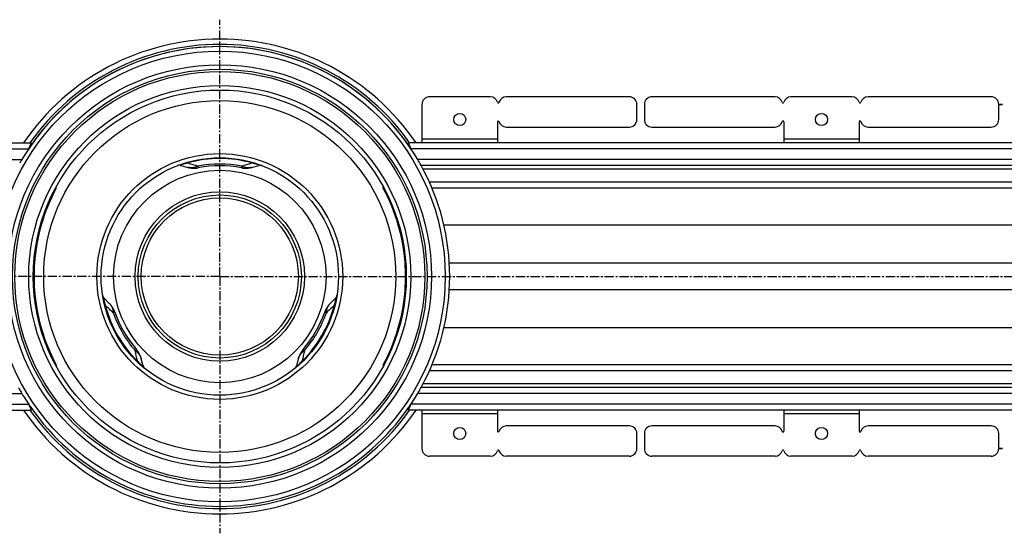
# Model space of a CAD drawing. Units: millimetres. Extents: x -1562 to 1479, y -540 to 396.
# Drawn here: x 94 to 746, y -540 to -200 of the extents above; entities that cross this region are included whole.
import ezdxf

# ---------------------------------------------------------------- set-up
doc = ezdxf.new("R2010")
doc.units = ezdxf.units.MM
doc.header["$LTSCALE"] = 16.335
doc.linetypes.add('CENTER', pattern=[0.6, 0.375, -0.075, 0.075, -0.075])
doc.layers.get('0').update_dxf_attribs({"linetype": 'CONTINUOUS'})
doc.layers.add('AXES', color=7, linetype='CONTINUOUS')

msp = doc.modelspace()

# ---------------------------------------------------------------- linework, layer by layer
at = {"color": 7, "linetype": 'Continuous'}
for p, q in [((594.03, -250.76), (512.51, -250.76)), ((645.03, -250.76), (604.61, -250.76)), ((737.13, -250.76), (655.61, -250.76)), ((502.58, -265.76), (502.58, -255.76)), ((507.51, -255.76), (507.51, -265.76)), ((742.13, -255.86), (744.61, -255.76)), ((744.61, -255.76), (742.13, -255.76)), ((742.13, -265.76), (742.13, -255.86)), ((599.82, -267.26), (599.82, -281.26)), ((649.82, -267.26), (649.82, -281.26)), ((512.51, -270.76), (594.03, -270.76)), ((655.61, -270.76), (737.13, -270.76)), ((101.44, -281.26), (101.44, -282.76)), ((351.33, -281.26), (351.33, -282.76)), ((200.48, -296.23), (205.19, -297.48)), ((247.57, -297.48), (252.29, -296.23)), ((118.12, -311.26), (117.62, -311.26)), ((118.12, -311.26), (118.12, -310.35)), ((334.65, -311.26), (334.65, -310.35)), ((334.65, -311.26), (335.15, -311.26)), ((153.18, -387.56), (149.74, -384.1)), ((303.02, -384.1), (299.58, -387.56)), ((118.12, -428.26), (117.62, -428.26)), ((118.12, -428.26), (118.12, -429.18)), ((175.65, -428.97), (174.37, -424.26)), ((278.39, -424.26), (277.12, -428.97)), ((334.65, -428.26), (335.15, -428.26)), ((334.65, -428.26), (334.65, -429.18)), ((101.44, -458.26), (101.44, -456.76)), ((351.33, -458.26), (351.33, -456.76)), ((599.82, -458.26), (599.82, -472.26)), ((649.82, -458.26), (649.82, -472.26)), ((594.03, -468.76), (512.51, -468.76)), ((737.13, -468.76), (655.61, -468.76)), ((502.58, -483.76), (502.58, -473.76)), ((507.51, -473.76), (507.51, -483.76)), ((742.13, -483.66), (742.13, -473.76)), ((594.03, -488.76), (512.51, -488.76)), ((645.03, -488.76), (604.61, -488.76)), ((737.13, -488.76), (655.61, -488.76)), ((742.13, -483.76), (744.61, -483.66)), ((744.61, -483.66), (742.13, -483.66))]:
    msp.add_line(p, q, dxfattribs=at)
at = {"color": 9, "linetype": 'Continuous'}
for p, q in [((649.82, -278.76), (599.82, -278.76)), ((205.05, -294.11), (205.06, -294.11)), ((247.71, -294.11), (247.71, -294.11)), ((107.67, -335.71), (108.17, -335.71)), ((345.09, -335.71), (344.59, -335.71)), ((1378.63, -335.71), (374.78, -335.71)), ((103.19, -361.03), (103.69, -361.03)), ((349.57, -361.03), (349.07, -361.03)), ((1378.63, -361.03), (378.38, -361.03)), ((103.19, -378.5), (103.69, -378.5)), ((349.57, -378.5), (349.07, -378.5)), ((1378.63, -378.5), (378.38, -378.5)), ((150.2, -389.12), (150.2, -389.12)), ((302.56, -389.12), (302.56, -389.12)), ((107.67, -403.82), (108.17, -403.82)), ((345.09, -403.82), (344.59, -403.82)), ((1378.63, -403.82), (374.78, -403.82)), ((171.53, -426.06), (171.53, -426.06)), ((281.23, -426.06), (281.24, -426.06)), ((649.82, -460.76), (599.82, -460.76))]:
    msp.add_line(p, q, dxfattribs=at)
for radius in [149.25, 116.57, 81.37, 70.34, 56.07]:
    msp.add_circle((226.38, -369.76), radius, dxfattribs=at)
at = {"color": 7, "linetype": 'Continuous'}
for centre, radius in [((624.82, -265.76), 4), ((226.38, -369.76), 78.6), ((226.38, -369.76), 54), ((624.82, -473.76), 4)]:
    msp.add_circle(centre, radius, dxfattribs=at)
for centre, radius, start, end in [((226.38, -369.76), 152.25, 34.66669, 145.33336), ((497.58, -255.76), 5, 0, 90), ((512.51, -255.76), 5, 90, 180), ((594.03, -255.76), 5, 15.82662, 90), ((604.61, -255.76), 5, 90, 164.17338), ((645.03, -255.76), 5, 15.82662, 90), ((655.61, -255.76), 5, 90, 164.17338), ((737.13, -255.76), 5, 0, 90), ((599.32, -254.26), 0.5, 195.82662, 344.17338), ((650.32, -254.26), 0.5, 195.82662, 344.17338), ((512.51, -265.76), 5, 180, 270), ((594.03, -265.76), 5, 270, 344.17338), ((599.32, -267.26), 0.5, 0, 164.17338), ((650.32, -267.26), 0.5, 15.82662, 180), ((655.61, -265.76), 5, 195.82662, 270), ((737.13, -265.76), 5, 270, 360), ((199.58, -299.61), 3.5, 75.1621, 110.90933), ((253.19, -299.61), 3.5, 69.09067, 104.8379), ((226.38, -369.76), 152.25, 331.13427, 28.86573), ((226.88, -369.76), 123.5, 151.72629, 163.99308), ((225.88, -369.76), 123.5, 16.00692, 28.27371), ((226.88, -369.76), 123.5, 175.94546, 184.05454), ((225.88, -369.76), 123.5, 355.94546, 4.05454), ((152.23, -381.63), 3.5, 189.09067, 224.8379), ((300.54, -381.63), 3.5, 315.1621, 350.90933), ((226.88, -369.76), 123.5, 196.00692, 208.27371), ((225.88, -369.76), 123.5, 331.72629, 343.99308), ((179.03, -428.05), 3.5, 195.1621, 230.90933), ((273.74, -428.05), 3.5, 309.09067, 344.8379), ((226.38, -369.76), 152.25, 214.66664, 325.33331), ((512.51, -473.76), 5, 90, 180), ((594.03, -473.76), 5, 15.82662, 90), ((655.61, -473.76), 5, 90, 164.17338), ((737.13, -473.76), 5, 0, 90), ((599.32, -472.26), 0.5, 195.82662, 360), ((650.32, -472.26), 0.5, 180, 344.17338), ((497.58, -483.76), 5, 270, 360), ((512.51, -483.76), 5, 180, 270), ((594.03, -483.76), 5, 270, 344.17338), ((599.32, -485.26), 0.5, 15.82662, 164.17338), ((604.61, -483.76), 5, 195.82662, 270), ((645.03, -483.76), 5, 270, 344.17338), ((650.32, -485.26), 0.5, 15.82662, 164.17338), ((655.61, -483.76), 5, 195.82662, 270), ((737.13, -483.76), 5, 270, 360)]:
    msp.add_arc(centre, radius, start, end, dxfattribs=at)
at = {"color": 9, "linetype": 'Continuous'}
for centre, radius, start, end in [((226.38, -369.75), 78.12, 74.29198, 105.70802), ((1057.4, 2375.26), 2802.51, 252.29762, 252.43996), ((-499.28, 2043.78), 2454.69, 287.54994, 287.71244), ((-1500.97, -2204.98), 2454.69, 47.54994, 47.71244), ((226.37, -369.77), 78.12, 194.29198, 225.70802), ((226.39, -369.77), 78.12, 314.29198, 345.70802), ((2188.13, -2461.96), 2802.51, 132.29762, 132.43996), ((-2566.38, -1022.59), 2802.51, 12.29762, 12.43996), ((2679.4, -948.09), 2454.69, 167.54994, 167.71244)]:
    msp.add_arc(centre, radius, start, end, dxfattribs=at)
at = {"color": 7, "linetype": 'Continuous'}
for centre, major_axis, start_param, end_param in [((226.88, -369.76), (123.46, 3.3), 2.835469, 3.044077), ((225.88, -369.76), (3.3, 123.46), -1.473281, -1.264673), ((226.88, -369.76), (123.46, -3.3), -3.044077, -2.835469), ((225.88, -369.76), (-3.3, 123.46), -1.87692, -1.668312)]:
    msp.add_ellipse(centre, major_axis=major_axis, ratio=1, start_param=start_param, end_param=end_param, dxfattribs=at)
at = {"color": 9, "linetype": 'Continuous'}
for points, knots in [([(205.23, -294.55), (205.04, -294.59), (204.64, -294.68), (204.05, -294.81), (203.47, -294.96), (202.9, -295.11), (202.37, -295.26), (201.89, -295.41), (201.47, -295.55), (201.12, -295.69), (200.88, -295.79), (200.73, -295.86), (200.64, -295.91), (200.56, -295.95), (200.5, -295.99), (200.45, -296.03), (200.42, -296.06), (200.39, -296.09), (200.38, -296.12), (200.37, -296.14), (200.37, -296.16), (200.38, -296.17), (200.39, -296.19), (200.41, -296.2), (200.44, -296.22), (200.47, -296.22), (200.48, -296.23)], [0, 0, 0, 0, 0.11436, 0.228822, 0.342311, 0.453016, 0.558217, 0.654501, 0.738598, 0.808483, 0.86386, 0.886406, 0.905787, 0.922231, 0.935977, 0.94727, 0.956365, 0.963542, 0.969143, 0.973642, 0.975688, 0.977711, 0.981996, 0.987006, 0.992978, 1, 1, 1, 1]), ([(205.06, -294.11), (205.06, -294.11), (205.06, -294.12), (205.07, -294.12), (205.07, -294.13), (205.08, -294.14), (205.09, -294.16), (205.1, -294.19), (205.12, -294.23), (205.14, -294.29), (205.17, -294.37), (205.2, -294.45), (205.22, -294.52), (205.23, -294.55)], [0, 0, 0, 0, 0.010142, 0.026444, 0.049672, 0.080052, 0.117663, 0.162523, 0.273912, 0.413922, 0.582055, 0.777669, 1, 1, 1, 1]), ([(247.71, -294.11), (247.71, -294.11), (247.7, -294.12), (247.7, -294.12), (247.69, -294.13), (247.69, -294.14), (247.68, -294.16), (247.67, -294.19), (247.65, -294.23), (247.62, -294.29), (247.6, -294.37), (247.57, -294.45), (247.54, -294.52), (247.53, -294.55)], [0, 0, 0, 0, 0.01014, 0.026442, 0.049668, 0.080047, 0.117657, 0.162516, 0.273905, 0.413915, 0.58205, 0.777666, 1, 1, 1, 1]), ([(252.29, -296.23), (252.3, -296.22), (252.32, -296.22), (252.35, -296.2), (252.37, -296.19), (252.39, -296.17), (252.39, -296.16), (252.39, -296.14), (252.39, -296.12), (252.38, -296.09), (252.35, -296.06), (252.31, -296.03), (252.27, -295.99), (252.2, -295.95), (252.13, -295.91), (252.04, -295.86), (251.88, -295.79), (251.64, -295.69), (251.3, -295.55), (250.88, -295.41), (250.39, -295.26), (249.86, -295.11), (249.3, -294.96), (248.72, -294.81), (248.13, -294.68), (247.73, -294.59), (247.53, -294.55)], [0, 0, 0, 0, 0.007022, 0.012994, 0.018004, 0.022289, 0.024312, 0.026357, 0.030856, 0.036458, 0.043635, 0.052729, 0.064022, 0.077768, 0.094212, 0.113592, 0.136138, 0.191515, 0.261399, 0.345496, 0.441779, 0.546981, 0.657686, 0.771176, 0.885639, 1, 1, 1, 1]), ([(149.74, -384.1), (149.74, -384.09), (149.72, -384.07), (149.69, -384.05), (149.67, -384.04), (149.65, -384.04), (149.63, -384.04), (149.62, -384.05), (149.6, -384.06), (149.59, -384.09), (149.57, -384.13), (149.56, -384.17), (149.56, -384.23), (149.55, -384.31), (149.55, -384.39), (149.56, -384.5), (149.57, -384.67), (149.6, -384.93), (149.66, -385.3), (149.74, -385.73), (149.85, -386.22), (149.99, -386.76), (150.14, -387.32), (150.31, -387.9), (150.48, -388.48), (150.61, -388.86), (150.67, -389.05)], [0, 0, 0, 0, 0.007022, 0.012994, 0.018004, 0.022289, 0.024312, 0.026357, 0.030856, 0.036458, 0.043635, 0.052729, 0.064022, 0.077768, 0.094212, 0.113592, 0.136138, 0.191514, 0.261399, 0.345496, 0.441779, 0.546981, 0.657686, 0.771176, 0.885639, 1, 1, 1, 1]), ([(302.09, -389.05), (302.16, -388.86), (302.28, -388.48), (302.46, -387.9), (302.63, -387.32), (302.78, -386.76), (302.91, -386.22), (303.02, -385.73), (303.11, -385.3), (303.17, -384.93), (303.2, -384.67), (303.21, -384.5), (303.21, -384.39), (303.21, -384.31), (303.21, -384.23), (303.2, -384.17), (303.19, -384.13), (303.18, -384.09), (303.16, -384.06), (303.15, -384.05), (303.13, -384.04), (303.12, -384.04), (303.1, -384.04), (303.07, -384.05), (303.05, -384.07), (303.03, -384.09), (303.02, -384.1)], [0, 0, 0, 0, 0.114361, 0.228822, 0.342311, 0.453016, 0.558217, 0.654501, 0.738598, 0.808483, 0.86386, 0.886406, 0.905787, 0.922231, 0.935977, 0.94727, 0.956365, 0.963542, 0.969143, 0.973642, 0.975688, 0.977711, 0.981996, 0.987006, 0.992978, 1, 1, 1, 1]), ([(150.2, -389.12), (150.21, -389.12), (150.21, -389.12), (150.22, -389.12), (150.23, -389.13), (150.24, -389.12), (150.26, -389.12), (150.29, -389.12), (150.34, -389.11), (150.4, -389.1), (150.48, -389.09), (150.57, -389.07), (150.64, -389.06), (150.67, -389.05)], [0, 0, 0, 0, 0.01014, 0.026442, 0.049668, 0.080047, 0.117657, 0.162516, 0.273905, 0.413915, 0.58205, 0.777666, 1, 1, 1, 1]), ([(302.56, -389.12), (302.56, -389.12), (302.56, -389.12), (302.55, -389.12), (302.54, -389.13), (302.52, -389.12), (302.51, -389.12), (302.48, -389.12), (302.43, -389.11), (302.36, -389.1), (302.29, -389.09), (302.19, -389.07), (302.13, -389.06), (302.09, -389.05)], [0, 0, 0, 0, 0.010142, 0.026444, 0.049672, 0.080052, 0.117663, 0.162523, 0.273912, 0.413922, 0.582055, 0.777669, 1, 1, 1, 1]), ([(171.53, -426.06), (171.53, -426.06), (171.53, -426.05), (171.53, -426.05), (171.54, -426.04), (171.55, -426.02), (171.56, -426.01), (171.57, -425.98), (171.6, -425.95), (171.64, -425.89), (171.69, -425.83), (171.75, -425.76), (171.8, -425.71), (171.82, -425.69)], [0, 0, 0, 0, 0.010142, 0.026444, 0.049672, 0.080052, 0.117663, 0.162523, 0.273912, 0.413922, 0.582055, 0.777669, 1, 1, 1, 1]), ([(171.82, -425.69), (171.96, -425.84), (172.23, -426.14), (172.64, -426.58), (173.06, -427.01), (173.47, -427.43), (173.86, -427.81), (174.24, -428.15), (174.57, -428.44), (174.86, -428.68), (175.07, -428.83), (175.21, -428.93), (175.3, -428.99), (175.37, -429.03), (175.44, -429.06), (175.49, -429.09), (175.54, -429.1), (175.58, -429.11), (175.61, -429.11), (175.63, -429.1), (175.64, -429.09), (175.65, -429.08), (175.66, -429.06), (175.66, -429.03), (175.66, -429), (175.65, -428.98), (175.65, -428.97)], [0, 0, 0, 0, 0.11436, 0.228822, 0.342311, 0.453016, 0.558217, 0.654501, 0.738598, 0.808483, 0.86386, 0.886406, 0.905787, 0.922231, 0.935977, 0.94727, 0.956365, 0.963542, 0.969143, 0.973642, 0.975688, 0.977711, 0.981996, 0.987006, 0.992978, 1, 1, 1, 1]), ([(277.12, -428.97), (277.11, -428.98), (277.11, -429), (277.1, -429.03), (277.11, -429.06), (277.11, -429.08), (277.12, -429.09), (277.14, -429.1), (277.16, -429.11), (277.19, -429.11), (277.23, -429.1), (277.27, -429.09), (277.33, -429.06), (277.39, -429.03), (277.47, -428.99), (277.56, -428.93), (277.7, -428.83), (277.91, -428.68), (278.2, -428.44), (278.53, -428.15), (278.9, -427.81), (279.3, -427.43), (279.71, -427.01), (280.13, -426.58), (280.54, -426.14), (280.81, -425.84), (280.95, -425.69)], [0, 0, 0, 0, 0.007022, 0.012994, 0.018004, 0.022289, 0.024312, 0.026357, 0.030856, 0.036458, 0.043635, 0.052729, 0.064022, 0.077768, 0.094212, 0.113592, 0.136138, 0.191515, 0.261399, 0.345496, 0.441779, 0.546981, 0.657686, 0.771176, 0.885639, 1, 1, 1, 1]), ([(281.24, -426.06), (281.24, -426.06), (281.24, -426.05), (281.23, -426.05), (281.23, -426.04), (281.22, -426.02), (281.21, -426.01), (281.19, -425.98), (281.16, -425.95), (281.12, -425.89), (281.07, -425.83), (281.01, -425.76), (280.97, -425.71), (280.95, -425.69)], [0, 0, 0, 0, 0.01014, 0.026442, 0.049668, 0.080047, 0.117657, 0.162516, 0.273905, 0.413915, 0.58205, 0.777666, 1, 1, 1, 1])]:
    msp.add_open_spline(points, degree=3, knots=knots, dxfattribs=at)
at = {"layer": 'AXES', "color": 7, "linetype": 'CENTER'}
for q in [(226.38, -199.67), (-1030.98, -369.76), (226.38, -539.85), (1479.14, -369.76)]:
    msp.add_line((226.38, -369.76), q, dxfattribs=at)
at = {"layer": 'AXES', "color": 7, "linetype": 'Continuous'}
for p, q in [((405.48, -250.76), (365.27, -250.76)), ((497.58, -250.76), (416.06, -250.76)), ((360.27, -255.76), (360.27, -281.26)), ((410.27, -267.26), (410.27, -281.26)), ((416.06, -270.76), (497.58, -270.76)), ((-925.87, -281.26), (101.44, -281.26)), ((99.83, -285.11), (99.73, -285.26)), ((101.44, -282.76), (101.44, -281.26)), ((1378.63, -281.26), (351.33, -281.26)), ((351.33, -282.76), (351.33, -281.26)), ((353.03, -285.26), (352.93, -285.11)), ((359.69, -296.21), (359.72, -296.26)), ((1378.63, -296.26), (359.72, -296.26)), ((366.87, -311.09), (366.95, -311.26)), ((1378.63, -311.26), (366.95, -311.26)), ((366.95, -428.26), (366.87, -428.44)), ((1378.63, -428.26), (366.95, -428.26)), ((359.72, -443.26), (359.69, -443.32)), ((1378.63, -443.26), (359.72, -443.26)), ((99.73, -454.26), (99.83, -454.41)), ((352.93, -454.41), (353.03, -454.26)), ((-925.87, -458.26), (101.44, -458.26)), ((101.44, -456.76), (101.44, -458.26)), ((351.33, -456.76), (351.33, -458.26)), ((1378.63, -458.26), (351.33, -458.26)), ((360.27, -458.26), (360.27, -483.76)), ((410.27, -458.26), (410.27, -472.26)), ((497.58, -468.76), (416.06, -468.76)), ((405.48, -488.76), (365.27, -488.76)), ((497.58, -488.76), (416.06, -488.76))]:
    msp.add_line(p, q, dxfattribs=at)
at = {"layer": 'AXES', "color": 9, "linetype": 'Continuous'}
for p, q in [((410.27, -278.76), (360.27, -278.76)), ((-925.87, -285.26), (99.73, -285.26)), ((1378.63, -285.26), (353.03, -285.26)), ((-925.87, -292.26), (95.33, -292.26)), ((1378.63, -292.26), (357.43, -292.26)), ((211.87, -296.66), (212.08, -297.78)), ((240.69, -297.78), (240.9, -296.66)), ((247.57, -297.48), (247.57, -297.48)), ((1378.63, -298.76), (361.06, -298.76)), ((1378.63, -307.26), (365.21, -307.26)), ((153.18, -387.56), (153.19, -387.56)), ((156.89, -393.37), (155.82, -393.75)), ((296.95, -393.75), (295.88, -393.37)), ((170.33, -418.89), (171.2, -418.15)), ((281.57, -418.15), (282.44, -418.89)), ((278.39, -424.26), (278.39, -424.26)), ((1378.63, -432.26), (365.21, -432.26)), ((1378.63, -440.76), (361.06, -440.76)), ((-925.87, -447.26), (95.33, -447.26)), ((1378.63, -447.26), (357.43, -447.26)), ((-925.87, -454.26), (99.73, -454.26)), ((1378.63, -454.26), (353.03, -454.26)), ((410.27, -460.76), (360.27, -460.76))]:
    msp.add_line(p, q, dxfattribs=at)
at = {"layer": 'AXES', "color": 7, "linetype": 'Continuous'}
for points in [[(205.19, -297.48), (205.39, -297.53), (205.6, -297.58), (205.82, -297.63), (206.03, -297.68), (206.25, -297.72), (206.47, -297.76), (206.68, -297.8), (206.9, -297.83), (207.12, -297.86), (207.33, -297.89), (207.55, -297.92), (207.76, -297.94), (207.98, -297.96), (208.2, -297.98), (208.41, -298), (208.62, -298.01), (208.84, -298.02), (209.05, -298.02), (209.26, -298.02), (209.47, -298.02), (209.68, -298.02), (209.89, -298.01), (210.1, -298.01), (210.31, -298), (210.51, -297.98), (210.71, -297.96), (210.92, -297.95), (211.12, -297.92), (211.32, -297.9), (211.51, -297.87), (211.71, -297.84), (211.9, -297.81), (212.08, -297.78)], [(240.69, -297.78), (240.87, -297.81), (241.06, -297.84), (241.25, -297.87), (241.45, -297.9), (241.65, -297.92), (241.85, -297.95), (242.05, -297.96), (242.26, -297.98), (242.46, -298), (242.67, -298.01), (242.87, -298.01), (243.08, -298.02), (243.29, -298.02), (243.5, -298.02), (243.72, -298.02), (243.93, -298.02), (244.14, -298.01), (244.36, -298), (244.57, -297.98), (244.79, -297.96), (245, -297.94), (245.22, -297.92), (245.43, -297.89), (245.65, -297.86), (245.87, -297.83), (246.08, -297.8), (246.3, -297.76), (246.52, -297.72), (246.73, -297.68), (246.95, -297.63), (247.16, -297.58), (247.38, -297.53), (247.57, -297.48)], [(156.89, -393.37), (156.83, -393.2), (156.76, -393.02), (156.69, -392.83), (156.61, -392.65), (156.53, -392.46), (156.45, -392.28), (156.37, -392.09), (156.28, -391.91), (156.19, -391.73), (156.1, -391.54), (156, -391.36), (155.9, -391.17), (155.8, -390.99), (155.69, -390.81), (155.59, -390.63), (155.47, -390.44), (155.36, -390.26), (155.24, -390.08), (155.12, -389.9), (155, -389.73), (154.87, -389.55), (154.75, -389.37), (154.62, -389.2), (154.48, -389.03), (154.35, -388.86), (154.21, -388.69), (154.07, -388.52), (153.92, -388.35), (153.78, -388.19), (153.63, -388.02), (153.48, -387.86), (153.33, -387.7), (153.18, -387.56)], [(299.58, -387.56), (299.44, -387.7), (299.29, -387.86), (299.14, -388.02), (298.99, -388.19), (298.84, -388.35), (298.7, -388.52), (298.56, -388.69), (298.42, -388.86), (298.28, -389.03), (298.15, -389.2), (298.02, -389.37), (297.89, -389.55), (297.77, -389.73), (297.64, -389.9), (297.52, -390.08), (297.41, -390.26), (297.29, -390.44), (297.18, -390.63), (297.07, -390.81), (296.97, -390.99), (296.86, -391.17), (296.77, -391.36), (296.67, -391.54), (296.58, -391.73), (296.49, -391.91), (296.4, -392.09), (296.31, -392.28), (296.23, -392.46), (296.15, -392.65), (296.08, -392.83), (296.01, -393.02), (295.94, -393.2), (295.88, -393.37)], [(174.38, -424.26), (174.32, -424.06), (174.26, -423.85), (174.19, -423.64), (174.13, -423.43), (174.06, -423.22), (173.98, -423.02), (173.91, -422.81), (173.83, -422.6), (173.75, -422.4), (173.67, -422.2), (173.58, -422), (173.49, -421.8), (173.4, -421.6), (173.31, -421.41), (173.22, -421.21), (173.12, -421.02), (173.02, -420.83), (172.92, -420.65), (172.81, -420.46), (172.71, -420.28), (172.6, -420.1), (172.49, -419.92), (172.38, -419.74), (172.27, -419.57), (172.15, -419.4), (172.04, -419.23), (171.92, -419.07), (171.8, -418.91), (171.68, -418.75), (171.56, -418.59), (171.43, -418.43), (171.31, -418.28), (171.2, -418.15)], [(281.57, -418.15), (281.46, -418.28), (281.33, -418.43), (281.21, -418.59), (281.09, -418.75), (280.97, -418.91), (280.85, -419.07), (280.73, -419.23), (280.61, -419.4), (280.5, -419.57), (280.39, -419.74), (280.27, -419.92), (280.17, -420.1), (280.06, -420.28), (279.95, -420.46), (279.85, -420.65), (279.75, -420.83), (279.65, -421.02), (279.55, -421.21), (279.46, -421.41), (279.36, -421.6), (279.27, -421.8), (279.18, -422), (279.1, -422.2), (279.02, -422.4), (278.94, -422.6), (278.86, -422.81), (278.78, -423.02), (278.71, -423.22), (278.64, -423.43), (278.57, -423.64), (278.51, -423.85), (278.45, -424.06), (278.39, -424.26)]]:
    msp.add_lwpolyline(points, dxfattribs=at)
at = {"layer": 'AXES', "color": 9, "linetype": 'Continuous'}
for radius in [140.25, 135.75, 126.5]:
    msp.add_circle((226.38, -369.76), radius, dxfattribs=at)
at = {"layer": 'AXES', "color": 7, "linetype": 'Continuous'}
for centre, radius in [((226.38, -369.76), 137.25), ((226.38, -369.76), 123.5), ((385.27, -265.76), 4), ((226.38, -369.76), 54), ((226.38, -369.76), 52.06), ((385.27, -473.76), 4)]:
    msp.add_circle(centre, radius, dxfattribs=at)
for centre, radius, start, end in [((226.38, -369.76), 157.25, 34.2498, 145.7502), ((226.38, -369.76), 152.25, 30.59932, 149.40068), ((365.27, -255.76), 5, 90, 180), ((405.48, -255.76), 5, 15.82662, 90), ((416.06, -255.76), 5, 90, 164.17338), ((410.77, -254.26), 0.5, 195.82662, 344.17338), ((410.77, -267.26), 0.5, 15.82662, 180), ((416.06, -265.76), 5, 195.82662, 270), ((497.58, -265.76), 5, 270, 360), ((359.52, -393.58), 281.46, 156.48171, 157.36679), ((92.38, -393.95), 282.41, 22.63469, 23.51681), ((226.38, -369.76), 152.25, 149.40068, 150.48769), ((226.38, -369.76), 152.25, 28.8889, 30.59932), ((226.38, -374.96), 78.5, 79.49884, 100.50116), ((226.38, -369.76), 152.25, 24.00023, 24.23682), ((230.89, -367.16), 78.5, 199.49884, 220.50116), ((221.88, -367.16), 78.5, 319.49884, 340.50116), ((226.38, -369.76), 152.25, 335.76319, 335.99977), ((226.38, -369.76), 152.25, 208.88884, 210.59932), ((226.38, -369.76), 152.25, 330.48769, 331.1111), ((226.38, -369.76), 152.25, 210.59932, 214.84861), ((226.38, -369.76), 152.25, 325.1501, 329.40068), ((226.38, -369.76), 152.25, 329.40068, 330.48769), ((360.39, -345.58), 282.41, 202.63469, 203.51681), ((226.38, -369.76), 152.25, 213.77885, 214.8499), ((93.24, -345.95), 281.46, 336.48171, 337.36679), ((226.38, -369.76), 152.25, 325.15015, 326.22115), ((226.38, -369.76), 157.25, 214.2498, 325.7502), ((416.06, -473.76), 5, 90, 164.17338), ((497.58, -473.76), 5, 0, 90), ((410.77, -472.26), 0.5, 180, 344.17338), ((365.27, -483.76), 5, 180, 270), ((405.48, -483.76), 5, 270, 344.17338), ((410.77, -485.26), 0.5, 15.82662, 164.17338), ((416.06, -483.76), 5, 195.82662, 270)]:
    msp.add_arc(centre, radius, start, end, dxfattribs=at)
at = {"layer": 'AXES', "color": 9, "linetype": 'Continuous'}
for centre, radius, start, end in [((226.38, -369.76), 153.75, 35.14254, 144.85746), ((226.38, -374.96), 79.64, 79.49885, 100.50115), ((230.89, -367.16), 79.64, 199.49885, 220.50115), ((221.88, -367.16), 79.64, 319.49885, 340.50115), ((226.38, -369.76), 153.75, 215.14254, 324.85746)]:
    msp.add_arc(centre, radius, start, end, dxfattribs=at)
for points, knots in [([(211.87, -296.66), (211.74, -296.73), (211.47, -296.86), (210.93, -297.1), (210.24, -297.35), (209.4, -297.58), (208.55, -297.72), (207.7, -297.78), (206.85, -297.76), (206.01, -297.67), (205.46, -297.55), (205.19, -297.48)], [0, 0, 0, 0, 0.065152, 0.129813, 0.2577, 0.383919, 0.508724, 0.63241, 0.755295, 0.877714, 1, 1, 1, 1]), ([(247.57, -297.48), (247.3, -297.55), (246.75, -297.67), (245.91, -297.76), (245.07, -297.78), (244.21, -297.72), (243.37, -297.58), (242.52, -297.35), (241.7, -297.05), (241.16, -296.8), (240.9, -296.66)], [0, 0, 0, 0, 0.12229, 0.244712, 0.367601, 0.491292, 0.616102, 0.742323, 0.870217, 1, 1, 1, 1]), ([(153.19, -387.56), (153.38, -387.76), (153.76, -388.17), (154.26, -388.85), (154.7, -389.58), (155.07, -390.34), (155.38, -391.15), (155.6, -391.99), (155.75, -392.86), (155.8, -393.45), (155.82, -393.75)], [0, 0, 0, 0, 0.12229, 0.244712, 0.367601, 0.491292, 0.616102, 0.742323, 0.870217, 1, 1, 1, 1]), ([(296.95, -393.75), (296.96, -393.6), (296.98, -393.3), (297.04, -392.71), (297.16, -391.99), (297.39, -391.15), (297.69, -390.34), (298.06, -389.58), (298.5, -388.85), (299.01, -388.17), (299.38, -387.76), (299.58, -387.56)], [0, 0, 0, 0, 0.065152, 0.129813, 0.2577, 0.383919, 0.508724, 0.63241, 0.755295, 0.877714, 1, 1, 1, 1]), ([(170.33, -418.89), (170.46, -418.97), (170.7, -419.13), (171.18, -419.48), (171.74, -419.95), (172.36, -420.57), (172.91, -421.23), (173.39, -421.94), (173.79, -422.68), (174.13, -423.45), (174.3, -423.99), (174.37, -424.26)], [0, 0, 0, 0, 0.065152, 0.129813, 0.2577, 0.383919, 0.508724, 0.63241, 0.755295, 0.877714, 1, 1, 1, 1]), ([(278.39, -424.26), (278.47, -423.99), (278.64, -423.45), (278.97, -422.68), (279.38, -421.93), (279.86, -421.23), (280.41, -420.57), (281.02, -419.95), (281.7, -419.38), (282.18, -419.05), (282.44, -418.89)], [0, 0, 0, 0, 0.12229, 0.244712, 0.367601, 0.491292, 0.616102, 0.742323, 0.870217, 1, 1, 1, 1])]:
    msp.add_open_spline(points, degree=3, knots=knots, dxfattribs=at)

doc.saveas('drawing.dxf')
